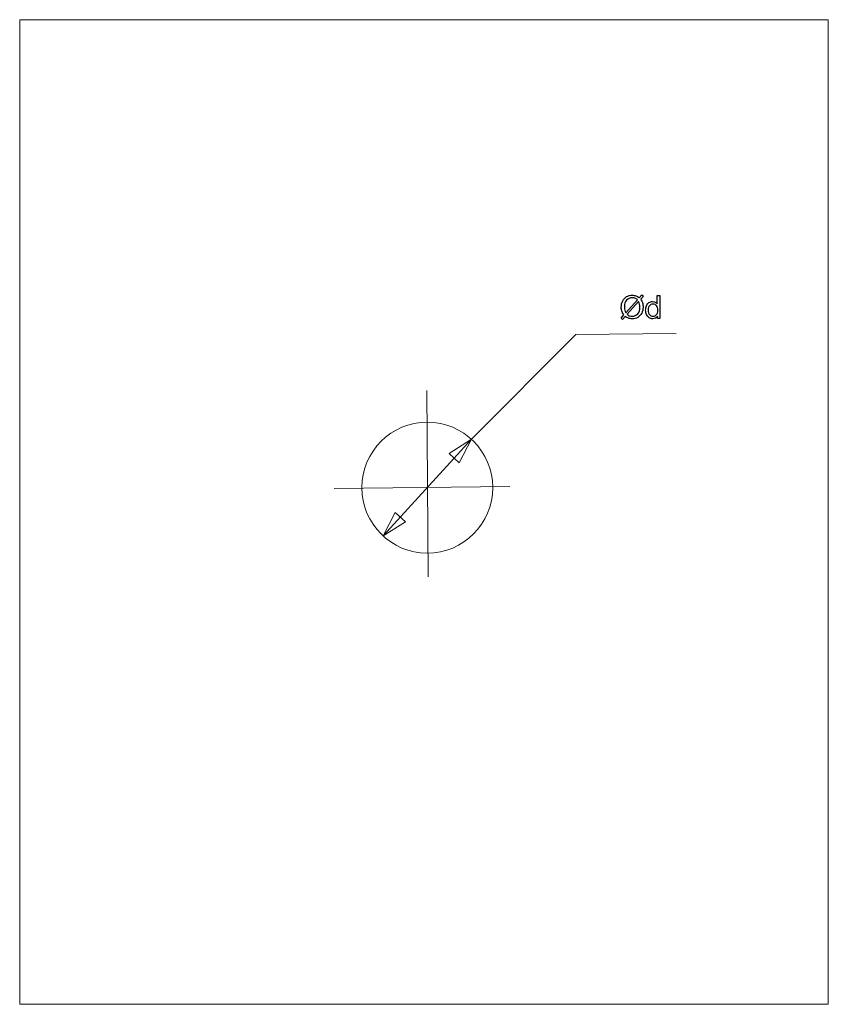
# Model space of a CAD drawing. Units: centimetres. Extents: x 11.8 to 39.3, y -1.3 to 18.6.
# Drawn here: x 30.9 to 39.3, y 8.2 to 18.5 of the extents above; entities that cross this region are included whole.
import ezdxf
from ezdxf.lldxf.tags import DXFTag

# ---------------------------------------------------------------- set-up
doc = ezdxf.new("R2010")
doc.units = ezdxf.units.CM
doc.header["$MEASUREMENT"] = 0
doc.layers.add('layer 1', color=7, linetype='Continuous')
tags = doc.linetypes.add('New Line1', pattern=[2.5, 0.5, -0.5, 1, -0.5]).pattern_tags.tags
tags[10:11] = [DXFTag(74, 4), DXFTag(75, 0), DXFTag(340, '0'), DXFTag(46, 1.0), DXFTag(50, 0.0), DXFTag(44, 0.0), DXFTag(45, 0.0)]
tags[8:9] = [DXFTag(74, 4), DXFTag(75, 0), DXFTag(340, '0'), DXFTag(46, 1.0), DXFTag(50, 0.0), DXFTag(44, 0.0), DXFTag(45, 0.0)]
tags[6:7] = [DXFTag(74, 4), DXFTag(75, 0), DXFTag(340, '0'), DXFTag(46, 1.0), DXFTag(50, 0.0), DXFTag(44, 0.0), DXFTag(45, 0.0)]
tags[4:5] = [DXFTag(74, 4), DXFTag(75, 0), DXFTag(340, '0'), DXFTag(46, 1.0), DXFTag(50, 0.0), DXFTag(44, 0.0), DXFTag(45, 0.0)]
tags = doc.linetypes.add('New Line2', pattern=[2.5, 0.5, -0.5, 1, -0.5]).pattern_tags.tags
tags[10:11] = [DXFTag(74, 4), DXFTag(75, 0), DXFTag(340, '0'), DXFTag(46, 1.0), DXFTag(50, 0.0), DXFTag(44, 0.0), DXFTag(45, 0.0)]
tags[8:9] = [DXFTag(74, 4), DXFTag(75, 0), DXFTag(340, '0'), DXFTag(46, 1.0), DXFTag(50, 0.0), DXFTag(44, 0.0), DXFTag(45, 0.0)]
tags[6:7] = [DXFTag(74, 4), DXFTag(75, 0), DXFTag(340, '0'), DXFTag(46, 1.0), DXFTag(50, 0.0), DXFTag(44, 0.0), DXFTag(45, 0.0)]
tags[4:5] = [DXFTag(74, 4), DXFTag(75, 0), DXFTag(340, '0'), DXFTag(46, 1.0), DXFTag(50, 0.0), DXFTag(44, 0.0), DXFTag(45, 0.0)]

msp = doc.modelspace()

# ---------------------------------------------------------------- linework, layer by layer
at = {"layer": 'layer 1', "color": 250, "lineweight": 20}
msp.add_lwpolyline([(30.87462, 8.23558), (39.29168, 8.23558), (39.29168, 18.47632), (30.87462, 18.47632), (30.87462, 8.23558)], close=True, dxfattribs=at)
at = {"layer": 'layer 1', "color": 250}
for points in [[(37.32381, 15.58503), (37.35094, 15.61537), (37.36691, 15.60177), (37.33845, 15.56989)], [(37.51037, 15.52137), (37.51037, 15.60675), (37.53954, 15.60675), (37.53954, 15.36935), (37.51236, 15.36935)], [(37.18356, 15.42804), (37.30419, 15.56309)], [(37.31745, 15.5464), (37.19726, 15.41184)], [(37.17803, 15.39035), (37.15073, 15.35973), (37.13476, 15.37338), (37.16333, 15.40538)], [(37.51236, 15.36935), (37.51236, 15.39118)]]:
    msp.add_lwpolyline(points, dxfattribs=at)
at = {"layer": 'layer 1', "color": 250, "lineweight": 20}
for points in [[(35.57692, 14.11239), (36.66487, 15.20136), (37.70784, 15.21101)], [(34.6576, 13.10641), (35.57692, 14.11239)], [(35.44978, 13.86735), (35.57692, 14.11239), (35.34429, 13.96375), (35.44978, 13.86735)], [(34.89022, 13.25504), (34.6576, 13.10641), (34.78473, 13.35144), (34.89022, 13.25504)]]:
    msp.add_lwpolyline(points, dxfattribs=at)
at = {"layer": 'layer 1', "color": 250, "linetype": 'New Line1', "lineweight": 20}
msp.add_lwpolyline([(35.1131, 14.61919), (35.12562, 12.68108)], dxfattribs=at)
at = {"layer": 'layer 1', "color": 250, "linetype": 'New Line2', "lineweight": 20}
msp.add_lwpolyline([(34.14652, 13.60188), (35.97661, 13.62276)], dxfattribs=at)
at = {"layer": 'layer 1', "color": 250, "lineweight": 20}
msp.add_ellipse((35.1174, 13.60927), major_axis=(0, 0.68138), ratio=1, dxfattribs=at)
at = {"layer": 'layer 1', "color": 250}
for points, knots in [([(37.16333, 15.40538), (37.15272, 15.42146), (37.14565, 15.43516), (37.14211, 15.44655), (37.13852, 15.45793), (37.13675, 15.47164), (37.13675, 15.48761), (37.13675, 15.51198), (37.14161, 15.53369), (37.15134, 15.5527), (37.16107, 15.57177), (37.17466, 15.58619), (37.19223, 15.59603), (37.20975, 15.60581), (37.22926, 15.61073), (37.25075, 15.61073), (37.26523, 15.61073), (37.27789, 15.60879), (37.28872, 15.60498), (37.2996, 15.60117), (37.31126, 15.59453), (37.32381, 15.58503)], [0, 0, 0, 0, 1, 1, 1, 2, 2, 2, 3, 3, 3, 4, 4, 4, 5, 5, 5, 6, 6, 6, 7, 7, 7, 7]), ([(37.30419, 15.56309), (37.29397, 15.5711), (37.28512, 15.57657), (37.2775, 15.5795), (37.26993, 15.58243), (37.26103, 15.58387), (37.25081, 15.58387), (37.22721, 15.58387), (37.20771, 15.57586), (37.19234, 15.55983), (37.17693, 15.54381), (37.16924, 15.51988), (37.16924, 15.48805), (37.16924, 15.47556), (37.17041, 15.4644), (37.17278, 15.45473), (37.17449, 15.44749), (37.17809, 15.43859), (37.18356, 15.42804)], [0, 0, 0, 0, 1, 1, 1, 2, 2, 2, 3, 3, 3, 4, 4, 4, 5, 5, 5, 6, 6, 6, 6]), ([(37.33845, 15.56989), (37.34768, 15.55607), (37.35387, 15.54403), (37.35713, 15.53364), (37.36138, 15.52004), (37.36354, 15.50479), (37.36354, 15.48799), (37.36354, 15.46368), (37.35862, 15.44202), (37.34884, 15.42301), (37.339, 15.404), (37.32524, 15.38969), (37.30751, 15.37996), (37.28977, 15.37023), (37.27092, 15.36537), (37.25097, 15.36537), (37.23611, 15.36537), (37.22263, 15.36747), (37.21058, 15.37167), (37.2013, 15.37493), (37.19046, 15.38118), (37.17803, 15.39035)], [0, 0, 0, 0, 1, 1, 1, 2, 2, 2, 3, 3, 3, 4, 4, 4, 5, 5, 5, 6, 6, 6, 7, 7, 7, 7]), ([(37.19726, 15.41184), (37.20561, 15.40505), (37.21329, 15.4003), (37.22025, 15.39759), (37.22942, 15.394), (37.23931, 15.39223), (37.24998, 15.39223), (37.27346, 15.39223), (37.29281, 15.40052), (37.30811, 15.41715), (37.32342, 15.43378), (37.33105, 15.4571), (37.33105, 15.48705), (37.33105, 15.50954), (37.32651, 15.52927), (37.31745, 15.5464)], [0, 0, 0, 0, 1, 1, 1, 2, 2, 2, 3, 3, 3, 4, 4, 4, 5, 5, 5, 5]), ([(37.51236, 15.39118), (37.50147, 15.37421), (37.48544, 15.3657), (37.46428, 15.3657), (37.45057, 15.3657), (37.43798, 15.36946), (37.42654, 15.37703), (37.41504, 15.38455), (37.40615, 15.3951), (37.39979, 15.40858), (37.39349, 15.42212), (37.39034, 15.43765), (37.39034, 15.45522), (37.39034, 15.47235), (37.39321, 15.48788), (37.39891, 15.50186), (37.40465, 15.51579), (37.41322, 15.52651), (37.42466, 15.53391), (37.43604, 15.54137), (37.44886, 15.54508), (37.46295, 15.54508), (37.47334, 15.54508), (37.48257, 15.54287), (37.49064, 15.5385), (37.49871, 15.53414), (37.50528, 15.52839), (37.51037, 15.52137)], [0, 0, 0, 0, 1, 1, 1, 2, 2, 2, 3, 3, 3, 4, 4, 4, 5, 5, 5, 6, 6, 6, 7, 7, 7, 8, 8, 8, 9, 9, 9, 9]), ([(37.42018, 15.45517), (37.42018, 15.43318), (37.42482, 15.41676), (37.43416, 15.40588), (37.44345, 15.39499), (37.45444, 15.38958), (37.4671, 15.38958), (37.47986, 15.38958), (37.49069, 15.39477), (37.49965, 15.40516), (37.50854, 15.41555), (37.51302, 15.43141), (37.51302, 15.45274), (37.51302, 15.47617), (37.50849, 15.49341), (37.49937, 15.50441), (37.49031, 15.5154), (37.47909, 15.52087), (37.46577, 15.52087), (37.45279, 15.52087), (37.44195, 15.51562), (37.43322, 15.50507), (37.42455, 15.49451), (37.42018, 15.47788), (37.42018, 15.45517)], [0, 0, 0, 0, 1, 1, 1, 2, 2, 2, 3, 3, 3, 4, 4, 4, 5, 5, 5, 6, 6, 6, 7, 7, 7, 8, 8, 8, 8])]:
    msp.add_open_spline(points, degree=3, knots=knots, dxfattribs=at)

doc.saveas('drawing.dxf')
